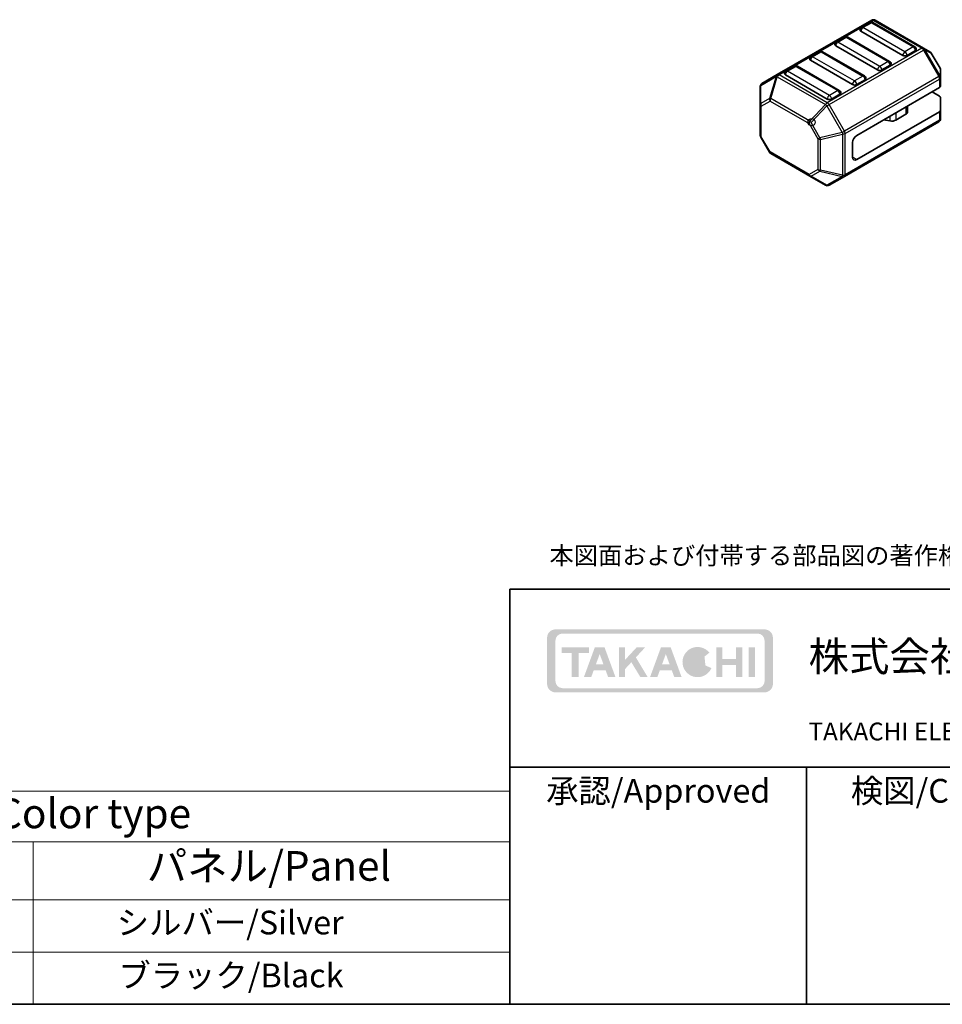
# Model space of a CAD drawing. Units: millimetres. Extents: x 14 to 2400, y 8 to 570.
# Drawn here: x 183 to 261, y 8 to 91 of the extents above; entities that cross this region are included whole.
import ezdxf

# ---------------------------------------------------------------- set-up
doc = ezdxf.new("R2010")
doc.units = ezdxf.units.MM
for name, color, linetype, lineweight in [('Border (ISO)', 7, 'Continuous', 35), ('Symbol (ISO)', 7, 'Continuous', 18), ('Title (ISO)', 7, 'Continuous', 35), ('Visible (ISO)', 7, 'Continuous', 35), ('Visible Narrow (ISO)', 7, 'Continuous', 25)]:
    doc.layers.add(name, color=color, linetype=linetype, lineweight=lineweight)
doc.layers.add('Hatch (ISO)', color=1, linetype='Continuous', lineweight=18, true_color=0xff0000)
doc.styles.add('Note Text (TK)', font='MS PGothic.ttf')
doc.styles.add('Note Text (TK2)', font='MS PGothic.ttf')
doc.styles.add('takachi1', font='MS PGothic.ttf', dxfattribs={"height": 2.5})
doc.styles.add('文字スタイル67', font='arial.ttf')

# ---------------------------------------------------------------- blocks, each defined once
blk = doc.blocks.new('図面枠 tk図枠')
at = {"layer": 'Border (ISO)'}
blk.add_line((14.5, 8), (405.5, 8), dxfattribs=at)
blk = doc.blocks.new('表題欄 tk表題欄')
at = {"layer": 'Hatch (ISO)'}
h = blk.add_hatch(color=256, dxfattribs=at)
edge = h.paths.add_edge_path(flags=0)
edge.add_arc((95.575, 236.299), 0.596, 270, 360)
edge.add_line((96.171, 236.299), (96.171, 239.711))
edge.add_arc((95.575, 239.711), 0.596, 0, 90)
edge.add_line((95.575, 240.307), (79.137, 240.307))
edge.add_arc((79.137, 239.711), 0.596, 90, 180)
edge.add_line((78.541, 239.711), (78.541, 236.299))
edge.add_arc((79.137, 236.299), 0.596, 180, 270)
edge.add_line((79.137, 235.703), (95.575, 235.703))
edge = h.paths.add_edge_path()
edge.add_line((77.839, 239.956), (77.839, 236.054))
edge.add_arc((78.541, 236.054), 0.702, 180, 270)
edge.add_line((78.541, 235.352), (96.171, 235.352))
edge.add_arc((96.171, 236.054), 0.702, 270, 360)
edge.add_line((96.873, 236.054), (96.873, 239.956))
edge.add_arc((96.171, 239.956), 0.702, 0, 90)
edge.add_line((96.171, 240.658), (78.541, 240.658))
edge.add_arc((78.541, 239.956), 0.702, 90, 180)
for points in [[(79.072, 239.148), (79.072, 238.658), (79.921, 238.658), (79.921, 236.658), (80.508, 236.658), (80.508, 238.658), (81.357, 238.658), (81.357, 239.148)], [(85.684, 236.658), (84.943, 237.892), (84.418, 237.325), (84.418, 236.658), (83.896, 236.658), (83.896, 239.148), (84.418, 239.148), (84.418, 238.099), (85.389, 239.148), (86.107, 239.148), (85.319, 238.297), (86.303, 236.658)], [(92.091, 239.148), (92.091, 236.658), (92.61, 236.658), (92.61, 237.658), (93.769, 237.658), (93.769, 236.658), (94.287, 236.658), (94.287, 239.148), (93.769, 239.148), (93.769, 238.148), (92.61, 238.148), (92.61, 239.148)], [(94.842, 239.148), (94.842, 236.658), (95.364, 236.658), (95.364, 239.148)]]:
    blk.add_hatch(color=256, dxfattribs=at).paths.add_polyline_path(points)
h = blk.add_hatch(color=256, dxfattribs=at)
h.paths.add_polyline_path([(82.59, 237.711), (81.952, 237.711), (82.271, 238.579)], flags=0)
h.paths.add_polyline_path([(82.779, 237.197), (81.764, 237.197), (81.566, 236.658), (80.949, 236.658), (81.863, 239.148), (82.679, 239.148), (83.594, 236.658), (82.977, 236.658)])
h = blk.add_hatch(color=256, dxfattribs=at)
h.paths.add_polyline_path([(87.527, 237.711), (88.165, 237.711), (87.846, 238.579)], flags=0)
h.paths.add_polyline_path([(87.14, 236.658), (87.338, 237.197), (88.354, 237.197), (88.551, 236.658), (89.168, 236.658), (88.254, 239.148), (87.438, 239.148), (86.524, 236.658)])
h = blk.add_hatch(color=256, dxfattribs=at)
edge = h.paths.add_edge_path()
edge.add_arc((90.523, 237.903), 1.273, 38.55054, 336.58202)
edge.add_line((91.691, 237.397), (91.173, 237.622))
edge.add_ellipse((90.523, 237.903), major_axis=(0, -0.8), ratio=0.867347, start_angle=124.65102, end_angle=429.41092, ccw=False)
edge.add_line((91.094, 238.358), (91.519, 238.696))
at = {"layer": 'Title (ISO)'}
for p, q in [((74.709, 244.053), (255.709, 244.053)), ((74.709, 209.053), (74.709, 244.053)), ((74.709, 229.053), (230.709, 229.053)), ((99.709, 229.053), (99.709, 209.053)), ((255.709, 209.053), (74.709, 209.053))]:
    blk.add_line(p, q, dxfattribs=at)
at = {"layer": 'Title (ISO)', "color": 7, "attachment_point": 4, "line_spacing_factor": 1.5, "style": 'Note Text (TK)'}
for s, insert, char_height in [('株式会社タカチ電機工業', (99.873, 238.053), 2.5), ('\\fArial|b0|i0;\\H1.4986;TAKACHI ELECTRONICS ENCLOSURE CO., LTD.', (99.873, 232.053), 1.4986)]:
    blk.add_mtext(s, dxfattribs=dict(at, insert=insert, char_height=char_height))
at = {"layer": 'Title (ISO)', "color": 1, "true_color": 0xff0000, "char_height": 2, "attachment_point": 5, "line_spacing_factor": 1.5, "style": 'Note Text (TK)'}
for s, insert in [('\\fＭＳ Ｐゴシック|b0|i0;\\H2.0000;検図/Checked', (112.209, 227.053)), ('\\fＭＳ Ｐゴシック|b0|i0;\\H2.0000;承認/Approved', (87.209, 227.053))]:
    blk.add_mtext(s, dxfattribs=dict(at, insert=insert))
at = {"layer": 'Title (ISO)', "color": 7}
for tag, p, height, style in [('<品名>_001', (157.524, 235.718), 2.5, 'Note Text (TK)'), ('<Title>_001', (157.48, 230.552), 2, '文字スタイル67'), ('<尺度>_001', (240.063, 222.31), 2.5, 'Note Text (TK)'), ('<ページ_No.>_001', (237.949, 213.303), 2.5, 'Note Text (TK)'), ('<総ページ数>_001', (246.8, 213.303), 2.5, 'Note Text (TK)'), ('作成日_001', (175.611, 211.281), 2.5, 'Note Text (TK)')]:
    blk.add_attdef(tag, p, '', height=height, dxfattribs=dict(at, style=style))
blk = doc.blocks.new('テーブル新')
at = {"layer": 'Symbol (ISO)'}
for p, q in [((299.504, 60.98), (405.5, 60.98)), ((405.5, 60.98), (405.5, 56.7)), ((299.504, 56.7), (405.5, 56.7)), ((365.307, 56.7), (365.307, 51.8)), ((405.5, 56.7), (405.5, 51.8)), ((299.504, 51.8), (405.5, 51.8)), ((365.307, 51.8), (365.307, 43)), ((405.5, 51.8), (405.5, 43)), ((299.504, 47.4), (405.5, 47.4)), ((299.504, 43), (405.5, 43))]:
    blk.add_line(p, q, dxfattribs=at)
at = {"layer": 'Symbol (ISO)', "color": 7, "attachment_point": 7}
for s, insert, char_height, style in [('色仕様（型番末尾□）/Color type', (326.744, 57.064), 2.5, 'Note Text (TK)'), ('パネル/Panel', (374.881, 52.635), 2.5, 'Note Text (TK)'), ('         シルバー/Silver                   ', (366.85, 48.267), 2, 'Note Text (TK2)'), ('         ブラック/Black                     ', (366.985, 43.808), 2, 'Note Text (TK2)')]:
    blk.add_mtext(s, dxfattribs=dict(at, insert=insert, char_height=char_height, style=style))

msp = doc.modelspace()

# ---------------------------------------------------------------- linework, layer by layer
at = {"layer": 'Visible (ISO)'}
for p, q in [((254.9892, 90.9624), (247.0332, 86.369)), ((254.8374, 90.7552), (254.1303, 90.3469)), ((258.623, 88.7139), (255.0874, 90.7552)), ((259.3561, 88.6143), (255.2892, 90.9624)), ((257.6141, 87.9871), (254.0785, 90.0283)), ((252.7161, 89.5304), (252.009, 89.1222)), ((256.5016, 87.4892), (252.9661, 89.5304)), ((250.5948, 88.3057), (249.8877, 87.8974)), ((254.3803, 86.2644), (250.8448, 88.3057)), ((255.4927, 86.7624), (251.9572, 88.8036)), ((258.6747, 88.3953), (257.9676, 87.9871)), ((259.9046, 88.2976), (259.3561, 88.6143)), ((260.7559, 86.9036), (260.0144, 88.1878)), ((253.3714, 85.5376), (249.8359, 87.5788)), ((256.5534, 87.1706), (255.8463, 86.7624)), ((247.0332, 86.369), (245.7433, 85.6242)), ((251.2501, 84.3129), (247.7146, 86.3541)), ((248.4735, 87.0809), (247.7664, 86.6727)), ((252.259, 85.0397), (248.7235, 87.0809)), ((260.796, 86.1203), (260.796, 86.7536)), ((254.4321, 85.9459), (253.725, 85.5376)), ((260.796, 85.4052), (260.796, 86.1203)), ((245.5933, 85.3644), (245.5933, 83.8353)), ((252.3108, 84.7211), (251.6037, 84.3129)), ((260.7082, 85.2828), (253.725, 81.251)), ((260.0889, 84.9252), (260.7082, 84.5677)), ((245.5933, 83.8353), (245.5933, 81.2597)), ((260.796, 84.4452), (260.796, 83.364)), ((260.7082, 83.2415), (253.725, 79.2098)), ((257.8609, 83.0265), (257.0138, 82.5374)), ((258.0074, 83.7234), (258.0074, 83.2306)), ((260.796, 82.6489), (260.796, 83.364)), ((252.6901, 77.7957), (260.646, 82.3891)), ((256.5246, 82.4636), (255.9852, 82.5514)), ((246.3749, 79.8255), (245.6334, 81.1097)), ((253.3714, 80.6386), (253.3714, 79.4139)), ((246.4847, 79.7157), (249.7758, 77.8156)), ((249.7758, 77.8156), (251.1001, 77.051)), ((251.4001, 77.051), (252.6901, 77.7957))]:
    msp.add_line(p, q, dxfattribs=at)
for centre, radius, start, end in [((254.9624, 90.5386), 0.25, 59.999999, 120), ((255.1392, 90.7025), 0.3, 59.999999, 119.999999), ((254.2553, 90.1304), 0.25, 120, 179.999999), ((252.134, 88.9057), 0.25, 120, 179.999999), ((252.8411, 89.3139), 0.25, 59.999999, 120), ((250.7198, 88.0892), 0.25, 59.999999, 120), ((258.498, 88.4974), 0.25, 359.999999, 59.999999), ((259.7546, 88.0378), 0.3, 29.999999, 59.999999), ((250.0127, 87.6809), 0.25, 120, 179.999999), ((256.3766, 87.2727), 0.25, 359.999999, 59.999999), ((247.8914, 86.4562), 0.25, 120, 179.999999), ((248.5985, 86.8644), 0.25, 59.999999, 120), ((260.496, 86.7536), 0.3, 359.999999, 29.999999), ((245.8933, 85.3644), 0.3, 119.999999, 179.999999), ((254.2553, 86.0479), 0.25, 359.999999, 59.999999), ((252.134, 84.8232), 0.25, 359.999999, 59.999999), ((260.496, 82.6489), 0.3, 299.999999, 359.999999), ((245.8933, 81.2597), 0.3, 179.999999, 209.999999), ((246.6347, 79.9755), 0.3, 209.999999, 239.999999), ((251.2501, 77.3108), 0.3, 239.999999, 299.999999)]:
    msp.add_arc(centre, radius, start, end, dxfattribs=at)
for centre, major_axis, start_param, end_param in [((254.2553, 90.1304), (-0.25, 0), 0, 0.7853982), ((252.134, 88.9057), (-0.25, 0), 0, 0.7853982), ((257.7908, 88.0892), (-0.25, 0), 0.7853982, 2.3561945), ((258.498, 88.4974), (0.25, 0), 5.4977872, 6.2831853), ((250.0127, 87.6809), (-0.25, 0), 0, 0.7853982), ((256.3766, 87.2727), (0.25, 0), 5.4977872, 6.2831853), ((247.8914, 86.4562), (-0.25, 0), 0, 0.7853982), ((255.6695, 86.8644), (-0.25, 0), 0.7853982, 2.3561945), ((253.5482, 85.6397), (-0.25, 0), 0.7853982, 2.3561945), ((254.2553, 86.0479), (0.25, 0), 5.4977872, 6.2831853), ((252.134, 84.8232), (0.25, 0), 5.4977872, 6.2831853), ((260.496, 85.4052), (0.3, 0), 5.4977872, 6.2831853), ((251.4269, 84.4149), (-0.25, 0), 0.7853982, 2.3561945), ((260.496, 84.4452), (0.3, 0), 0, 0.7853982), ((257.5074, 83.2306), (0.5, 0), 5.4977872, 6.2831853), ((260.496, 83.364), (0.3, 0), 5.4977872, 6.2831853), ((255.8496, 82.2735), (-0.5, 0), 4.4376922, 4.4505893), ((256.6602, 82.7415), (-0.5, 0), 1.2960995, 2.3561945), ((253.725, 80.8428), (0.25, 0.433), 0.7853982, 2.3561945), ((253.725, 79.618), (-0.25, -0.433), 5.4977872, 7.0685835)]:
    msp.add_ellipse(centre, major_axis=major_axis, ratio=0.5773503, start_param=start_param, end_param=end_param, dxfattribs=at)
at = {"layer": 'Visible Narrow (ISO)'}
for p, q in [((247.1832, 86.3541), (255.1392, 90.9475)), ((254.2553, 90.3345), (254.9624, 90.7428)), ((254.9624, 90.7428), (258.498, 88.7015)), ((255.1392, 90.9475), (259.2061, 88.5995)), ((257.7908, 88.2933), (254.2553, 90.3345)), ((252.134, 89.1098), (252.8411, 89.518)), ((255.6695, 87.0685), (252.134, 89.1098)), ((252.8411, 89.518), (256.3766, 87.4768)), ((250.0127, 87.885), (250.7198, 88.2933)), ((250.7198, 88.2933), (254.2553, 86.252)), ((259.2061, 88.5995), (251.2501, 84.0061)), ((251.4001, 83.8477), (259.3561, 88.4411)), ((258.498, 88.7015), (257.7908, 88.2933)), ((259.3561, 88.4411), (260.646, 86.2069)), ((260.7521, 86.2681), (259.4622, 88.5024)), ((259.4622, 88.5024), (260.0107, 88.1857)), ((260.0107, 88.1857), (260.7521, 86.9015)), ((253.5482, 85.8438), (250.0127, 87.885)), ((256.3766, 87.4768), (255.6695, 87.0685)), ((251.2501, 84.0061), (247.1832, 86.3541)), ((247.8914, 86.6603), (248.5985, 87.0685)), ((251.4269, 84.619), (247.8914, 86.6603)), ((248.5985, 87.0685), (252.134, 85.0273)), ((260.7521, 86.9015), (260.7521, 86.2681)), ((245.6372, 85.4615), (246.9271, 86.2063)), ((246.9271, 86.2063), (246.3786, 84.3604)), ((246.4847, 84.3499), (247.0332, 86.1958)), ((247.0332, 86.1958), (251.1001, 83.8477)), ((260.646, 86.2069), (252.6901, 81.6135)), ((252.7522, 81.4044), (260.7082, 85.9978)), ((254.2553, 86.252), (253.5482, 85.8438)), ((260.7082, 85.9978), (260.7082, 85.2828)), ((245.6372, 83.9324), (245.6372, 85.4615)), ((252.134, 85.0273), (251.4269, 84.619)), ((246.3786, 84.3604), (245.6372, 83.9324)), ((245.6811, 83.7128), (246.4225, 84.1409)), ((246.4225, 84.1409), (249.7137, 82.2407)), ((249.7758, 82.4498), (246.4847, 84.3499)), ((251.1001, 83.8477), (249.7758, 82.4498)), ((252.6901, 81.6135), (251.4001, 83.8477)), ((245.6811, 81.1372), (245.6811, 83.7128)), ((249.8819, 82.3378), (251.2062, 83.7358)), ((251.2062, 83.7358), (252.4961, 81.5015)), ((257.0138, 83.1498), (257.0138, 82.5374)), ((257.8609, 83.6389), (257.8609, 83.0265)), ((260.7082, 83.2415), (260.7082, 82.5265)), ((249.7137, 82.2407), (250.4551, 80.9565)), ((250.6233, 81.0536), (249.8819, 82.3378)), ((260.7082, 82.5265), (252.7522, 77.9331)), ((255.9852, 82.556), (255.9852, 82.5514)), ((256.5246, 82.8673), (256.5246, 82.4636)), ((252.4961, 81.5015), (250.6233, 81.0536)), ((250.6673, 80.9058), (252.5401, 81.3537)), ((252.5401, 81.3537), (252.5401, 77.8824)), ((252.7522, 77.9331), (252.7522, 81.4044)), ((246.4225, 79.8531), (245.6811, 81.1372)), ((250.4551, 80.9565), (250.4551, 78.381)), ((250.6673, 78.3302), (250.6673, 80.9058)), ((249.7137, 77.9529), (246.4225, 79.8531)), ((253.725, 79.2098), (253.3714, 79.4139)), ((250.4551, 78.381), (249.7137, 77.9529)), ((249.8819, 77.8051), (250.6233, 78.2331)), ((250.6233, 78.2331), (252.4961, 77.7852)), ((252.5401, 77.8824), (250.6673, 78.3302)), ((251.2062, 77.0405), (249.8819, 77.8051)), ((252.4961, 77.7852), (251.2062, 77.0405))]:
    msp.add_line(p, q, dxfattribs=at)
msp.add_circle((249.9258, 82.3632), 0.3, dxfattribs=at)
for centre, major_axis, ratio, start_param, end_param in [((254.9624, 90.5386), (-0.125, 0.2165), 0.5773503, 5.4977871, 6.2831853), ((254.9624, 90.5386), (0.125, 0.2165), 0.5773503, 0, 0.7853982), ((255.1392, 90.7025), (-0.15, 0.2598), 0.5773503, 5.4977871, 6.2831853), ((255.1392, 90.7025), (0.15, 0.2598), 0.5773503, 0, 0.7853982), ((254.2553, 90.1304), (0.125, 0.2165), 0.5773503, 0.7853982, 2.3561945), ((254.2553, 90.1304), (-0.125, 0.2165), 0.5773503, 5.4977871, 6.2831853), ((252.134, 88.9057), (0.125, 0.2165), 0.5773503, 0.7853982, 2.3561945), ((252.134, 88.9057), (-0.125, 0.2165), 0.5773503, 5.4977871, 6.2831853), ((252.8411, 89.3139), (-0.125, 0.2165), 0.5773503, 5.4977871, 6.2831853), ((252.8411, 89.3139), (0.125, 0.2165), 0.5773503, 0, 0.7853982), ((250.7198, 88.0892), (-0.125, 0.2165), 0.5773503, 5.4977871, 6.2831853), ((250.7198, 88.0892), (0.125, 0.2165), 0.5773503, 0, 0.7853982), ((257.7908, 88.0892), (-0.125, -0.2165), 0.5773503, 3.9269908, 5.4977872), ((257.7908, 88.0892), (-0.125, 0.2165), 0.5773503, 3.9269908, 5.4977871), ((258.498, 88.4974), (0.125, 0.2165), 0.5773503, 0, 0.7853982), ((258.498, 88.4974), (0.125, -0.2165), 0.5773503, 0.7853981, 2.3561945), ((259.2061, 88.3545), (0.15, 0.2598), 0.5773503, 0, 0.7853982), ((259.2061, 88.3545), (0.15, -0.2598), 0.5773503, 1.5707963, 2.3561945), ((259.2061, 88.3545), (0.2598, 0.15), 0.00001, 5.2619243, 6.0122047), ((259.2061, 88.3545), (0.15, 0.2598), 0.9458622, 5.7351569, 6.2831853), ((259.7546, 88.0378), (0.15, 0.2598), 0.9458622, 5.7351569, 6.2831853), ((259.7546, 88.0378), (0.2598, 0.15), 0.00001, 6.2773788, 6.446249), ((250.0127, 87.6809), (0.125, 0.2165), 0.5773503, 0.7853982, 2.3561945), ((250.0127, 87.6809), (-0.125, 0.2165), 0.5773503, 5.4977871, 6.2831853), ((256.3766, 87.2727), (0.125, 0.2165), 0.5773503, 0, 0.7853982), ((256.3766, 87.2727), (0.125, -0.2165), 0.5773503, 0.7853981, 2.3561945), ((247.1832, 86.1092), (-0.15, 0.2598), 0.8164966, 0, 0.7853982), ((247.1832, 86.1092), (-0.15, 0.2598), 0.5773503, 5.4977871, 6.2831853), ((247.1832, 86.1092), (-0.15, -0.2598), 0.5773503, 3.9269908, 4.712389), ((247.8914, 86.4562), (0.125, 0.2165), 0.5773503, 0.7853982, 2.3561945), ((247.8914, 86.4562), (-0.125, 0.2165), 0.5773503, 5.4977871, 6.2831853), ((248.5985, 86.8644), (-0.125, 0.2165), 0.5773503, 5.4977871, 6.2831853), ((248.5985, 86.8644), (0.125, 0.2165), 0.5773503, 0, 0.7853982), ((255.6695, 86.8644), (-0.125, -0.2165), 0.5773503, 3.9269908, 5.4977872), ((255.6695, 86.8644), (-0.125, 0.2165), 0.5773503, 3.9269908, 5.4977871), ((260.496, 86.7536), (0.2598, 0.15), 0.00001, 5.9323579, 6.095444), ((260.496, 86.7536), (0.3, 0), 0.9458622, 0, 0.5480284), ((245.8933, 85.3644), (-0.15, 0.2598), 0.8164966, 0, 0.7853982), ((247.1832, 86.1092), (0.2876, -0.0855), 0.1622843, 2.1670139, 2.7150423), ((253.5482, 85.6397), (-0.125, -0.2165), 0.5773503, 3.9269908, 5.4977872), ((253.5482, 85.6397), (-0.125, 0.2165), 0.5773503, 3.9269908, 5.4977871), ((254.2553, 86.0479), (0.125, 0.2165), 0.5773503, 0, 0.7853982), ((254.2553, 86.0479), (0.125, -0.2165), 0.5773503, 0.7853981, 2.3561945), ((260.496, 86.1203), (0.2598, 0.15), 0.00001, 5.1505693, 5.8315991), ((260.496, 86.1203), (-0.15, 0.2598), 0.5773503, 3.9269908, 4.712389), ((260.496, 86.1203), (0.3, 0), 0.5773503, 5.4977872, 6.2831853), ((260.496, 86.1203), (0.3, 0), 0.9458622, 0, 0.5480284), ((245.8933, 85.3644), (-0.3, 0), 0.6212936, 5.7351569, 6.2831853), ((252.134, 84.8232), (0.125, 0.2165), 0.5773503, 0, 0.7853982), ((252.134, 84.8232), (0.125, -0.2165), 0.5773503, 0.7853981, 2.3561945), ((245.8933, 83.8353), (-0.3, 0), 0.6212936, 5.7351569, 6.2831853), ((245.8933, 83.8353), (-0.3, 0), 0.5773503, 0, 0.7853982), ((245.8933, 83.8353), (-0.15, 0.2598), 0.8164966, 0.7853982, 1.5707964), ((246.6347, 84.2633), (0.15, -0.2598), 0.8164966, 3.9269909, 4.712389), ((246.6347, 84.2633), (-0.2876, 0.0855), 0.1622843, 5.3086065, 5.8566349), ((246.6347, 84.2633), (0.15, 0.2598), 0.5773503, 1.5707963, 2.3561945), ((251.2501, 83.7611), (-0.15, -0.2598), 0.5773503, 3.9269908, 4.712389), ((251.2501, 83.7611), (-0.2178, 0.2063), 0.1622843, 0.9745788, 1.5226072), ((251.2501, 83.7611), (0.2598, 0.15), 0.00001, 4.5592478, 5.4673043), ((251.4269, 84.4149), (-0.125, -0.2165), 0.5773503, 3.9269908, 5.4977872), ((251.2501, 83.7611), (0.15, -0.2598), 0.5773503, 1.5707963, 2.3561945), ((251.4269, 84.4149), (-0.125, 0.2165), 0.5773503, 3.9269908, 5.4977871), ((249.9258, 82.3632), (-0.15, -0.2598), 0.5773503, 4.712389, 5.4977872), ((249.9258, 82.3632), (-0.2178, 0.2063), 0.1622843, 0.9745788, 1.5226072), ((260.496, 82.6489), (0.15, -0.2598), 0.5773503, 0, 0.7853981), ((260.496, 82.6489), (0.3, 0), 0.5773503, 5.4977872, 6.2831853), ((252.5401, 81.5269), (0.0698, -0.2918), 0.1622843, 4.7605782, 5.3086066), ((252.5401, 81.5269), (0.2598, 0.15), 0.00001, 4.5469136, 5.3579118), ((252.5401, 81.5269), (-0.3, 0), 0.5773503, 1.5707963, 2.3561945), ((252.5401, 81.5269), (-0.15, 0.2598), 0.5773503, 3.9269908, 4.712389), ((245.8933, 81.2597), (-0.3, 0), 0.5773503, 0, 0.7853982), ((245.8933, 81.2597), (-0.2598, -0.15), 0.00001, 0.1945208, 0.7672955), ((250.6673, 81.079), (-0.2598, -0.15), 0.00001, 0.4200315, 1.3853227), ((250.6673, 81.079), (0.3, 0), 0.5773503, 3.9269908, 4.712389), ((250.6673, 81.079), (-0.0698, 0.2918), 0.1622843, 1.6189855, 2.1670139), ((246.6347, 79.9755), (-0.2598, -0.15), 0.00001, 0.0274297, 0.6371568), ((246.6347, 79.9755), (-0.15, -0.2598), 0.5773503, 5.4977872, 6.2831853), ((250.6673, 78.5034), (-0.3, 0), 0.5773503, 0.7853982, 1.5707963), ((250.6673, 78.5034), (0.15, -0.2598), 0.8164966, 4.712389, 5.4977872), ((250.6673, 78.5034), (0.0698, 0.2918), 0.1622843, 3.568143, 4.1161714), ((249.9258, 78.0754), (-0.15, 0.2598), 0.8164966, 1.5707964, 2.3561945), ((249.9258, 78.0754), (-0.15, -0.2598), 0.5773503, 5.4977872, 6.2831853), ((249.9258, 78.0754), (-0.15, -0.2598), 0.6212936, 0, 0.5480284), ((252.5401, 78.0556), (0.0698, 0.2918), 0.1622843, 3.568143, 4.1161714), ((252.5401, 78.0556), (0.15, -0.2598), 0.8164966, 5.4977872, 6.2831853), ((252.5401, 78.0556), (-0.3, 0), 0.5773503, 1.5707963, 2.3561945), ((252.5401, 78.0556), (0.15, -0.2598), 0.5773503, 0, 0.7853981), ((251.2501, 77.3108), (-0.15, -0.2598), 0.6212936, 0, 0.5480284), ((251.2501, 77.3108), (0.15, -0.2598), 0.8164966, 5.4977872, 6.2831853)]:
    msp.add_ellipse(centre, major_axis=major_axis, ratio=ratio, start_param=start_param, end_param=end_param, dxfattribs=at)

# ---------------------------------------------------------------- block references
for name, p in [('図面枠 tk図枠', (0, 0)), ('表題欄 tk表題欄', (149.7912, -201.0527)), ('テーブル新', (-181, -35))]:
    msp.add_blockref(name, p)

# ---------------------------------------------------------------- texts
at = {"insert": (227.8316, 46.5816), "char_height": 1.5, "attachment_point": 1, "style": 'takachi1'}
msp.add_mtext_dynamic_manual_height_columns('{\\fMeiryo UI|b0|i0|c128|p50;本図面および付帯する部品図の著作権は株式会社タカチ電機工業に帰属します。 / Copyright (C)  TAKACHI ELECTRONICS ENCLOSURE CO., LTD. All Rights Reserved.}', width=189.668379, gutter_width=12.5, heights=[0], dxfattribs=at)

doc.saveas('drawing.dxf')
